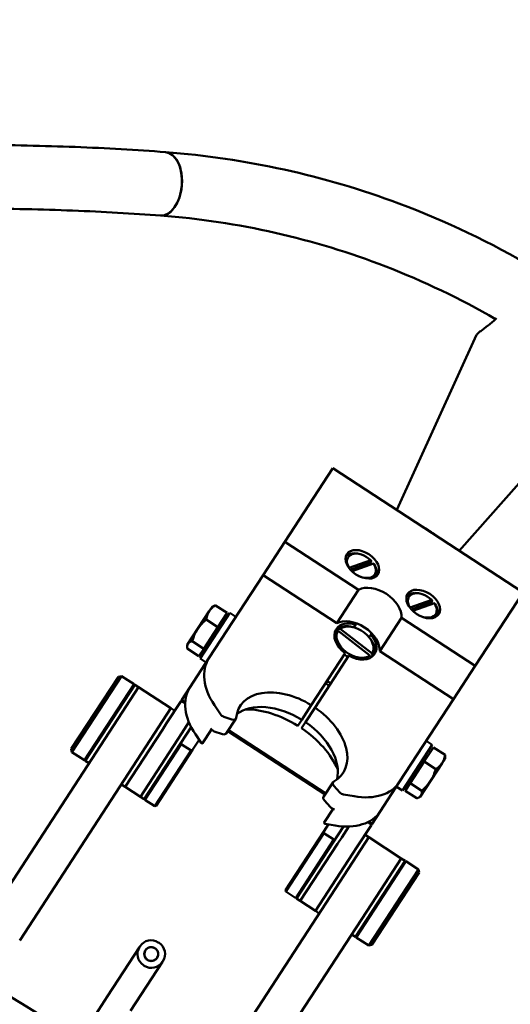
# Model space of a CAD drawing. Extents: x 0 to 84100, y 0 to 59400.
# Drawn here: x 24781 to 24890, y 20834 to 21050 of the extents above; entities that cross this region are included whole.
import ezdxf

# ---------------------------------------------------------------- set-up
doc = ezdxf.new("R2010")
doc.units = 0
doc.header["$LTSCALE"] = 130.68
doc.layers.get('Defpoints').update_dxf_attribs({"linetype": 'CONTINUOUS'})
doc.layers.add('AM_5 QUOTE', color=92, linetype='CONTINUOUS', lineweight=25)
doc.layers.add('Visibile (ISO)', color=7, linetype='CONTINUOUS', lineweight=50)
doc.dimstyles.new('AM_ISO$0', dxfattribs={"dimtxt": 3.5, "dimasz": 2.5, "dimexe": 1, "dimexo": 1, "dimgap": 1.5, "dimtad": 1, "dimdsep": 46, "dimtxsty": 'Standard', "dimcen": 0, "dimclrd": 256, "dimclre": 256, "dimclrt": 2, "dimadec": 0, "dimazin": 2, "dimtp": 0.1, "dimtm": 0.1, "dimtfac": 0.71, "dimtdec": 3, "dimtmove": 0, "dimatfit": 3, "dimfxl": 1, "dimlwd": -1, "dimlwe": -1, "dimarcsym": 0})

# ---------------------------------------------------------------- blocks, each defined once
blk = doc.blocks.new('*D444')
at = {"layer": 'AM_5 QUOTE', "transparency": 16777216}
for p, q in [((22803.23, 19691.53), (22803.23, 21979.52)), ((27433.83, 19231.48), (27433.83, 21979.52)), ((22865.73, 21954.52), (27371.33, 21954.52))]:
    blk.add_line(p, q, dxfattribs=at)
for points in [[(22865.73, 21964.94), (22865.73, 21944.11), (22803.23, 21954.52)], [(27371.33, 21964.94), (27371.33, 21944.11), (27433.83, 21954.52)]]:
    blk.add_solid(points, dxfattribs=at)
at = {"layer": 'Defpoints', "color": 0, "transparency": 16777216}
for p in [(27433.83, 21954.52), (22803.23, 19666.53), (27433.83, 19206.48)]:
    blk.add_point(p, dxfattribs=at)
at = {"layer": 'AM_5 QUOTE', "color": 2, "transparency": 16777216, "insert": (24895.96, 22035.77), "char_height": 87.5, "attachment_point": 5}
blk.add_mtext('4631', dxfattribs=at)

msp = doc.modelspace()

# ---------------------------------------------------------------- linework, layer by layer
at = {"layer": 'Visibile (ISO)'}
for p, q in [((24864.495, 20942.462, 4878606763.364), (24882.1, 20980.984, 4878606763.364)), ((24878.235, 20933.507, 4878606763.364), (24906.371, 20965.165, 4878606763.364)), ((24850.421, 20951.635, 4878606763.364), (24839.891, 20935.48, 4878606763.364)), ((24892.309, 20924.333, 4878606763.364), (24850.421, 20951.635, 4878606763.364)), ((24835.081, 20928.099, 4878606763.364), (24839.891, 20935.48, 4878606763.364)), ((24839.891, 20935.48, 4878606763.364), (24856.096, 20924.918, 4878606763.364)), ((24856.168, 20932.805, 4878606763.364), (24855.878, 20932.859, 4878606763.364)), ((24854.066, 20929.702, 4878606763.364), (24858.799, 20931.394, 4878606763.364)), ((24858.725, 20930.875, 4878606763.364), (24854.318, 20929.3, 4878606763.364)), ((24859.398, 20930.667, 4878606763.364), (24854.665, 20928.975, 4878606763.364)), ((24858.934, 20931.196, 4878606763.364), (24858.725, 20930.875, 4878606763.364)), ((24835.081, 20928.099, 4878606763.364), (24823.174, 20909.831, 4878606763.364)), ((24851.286, 20917.537, 4878606763.364), (24835.081, 20928.099, 4878606763.364)), ((24851.286, 20917.537, 4878606763.364), (24856.096, 20924.918, 4878606763.364)), ((24869.572, 20924.069, 4878606763.364), (24869.282, 20924.123, 4878606763.364)), ((24892.309, 20924.333, 4878606763.364), (24881.78, 20908.178, 4878606763.364)), ((24823.861, 20921.141, 4878606763.364), (24824.194, 20921.31, 4878606763.364)), ((24827.169, 20919.806, 4878606763.364), (24824.612, 20921.473, 4878606763.364)), ((24867.471, 20920.965, 4878606763.364), (24872.203, 20922.657, 4878606763.364)), ((24872.13, 20922.139, 4878606763.364), (24867.722, 20920.563, 4878606763.364)), ((24872.802, 20921.93, 4878606763.364), (24868.069, 20920.238, 4878606763.364)), ((24872.339, 20922.46, 4878606763.364), (24872.13, 20922.139, 4878606763.364)), ((24818.401, 20912.763, 4878606763.364), (24823.223, 20920.161, 4878606763.364)), ((24821.206, 20909.741, 4878606763.364), (24827.759, 20919.795, 4878606763.364)), ((24823.223, 20920.161, 4878606763.364), (24823.861, 20921.141, 4878606763.364)), ((24825.141, 20916.694, 4878606763.364), (24827.169, 20919.806, 4878606763.364)), ((24829.099, 20918.921, 4878606763.364), (24827.759, 20919.795, 4878606763.364)), ((24825.141, 20916.694, 4878606763.364), (24822.583, 20918.36, 4878606763.364)), ((24826.488, 20918.761, 4878606763.364), (24826.907, 20918.488, 4878606763.364)), ((24855.432, 20917.201, 4878606763.364), (24855.063, 20916.634, 4878606763.364)), ((24855.432, 20917.201, 4878606763.364), (24855.633, 20917.51, 4878606763.364)), ((24865.575, 20918.74, 4878606763.364), (24860.764, 20911.36, 4878606763.364)), ((24865.575, 20918.74, 4878606763.364), (24881.78, 20908.178, 4878606763.364)), ((24822.037, 20911.931, 4878606763.364), (24825.141, 20916.694, 4878606763.364)), ((24851.134, 20916.102, 4878606763.364), (24851.31, 20916.371, 4878606763.364)), ((24851.216, 20915.994, 4878606763.364), (24851.425, 20916.315, 4878606763.364)), ((24851.39, 20915.859, 4878606763.364), (24851.216, 20915.994, 4878606763.364)), ((24858.617, 20910.414, 4878606763.364), (24851.577, 20915.864, 4878606763.364)), ((24852.03, 20916.329, 4878606763.364), (24859.07, 20910.88, 4878606763.364)), ((24854.598, 20916.742, 4878606763.364), (24854.308, 20916.795, 4878606763.364)), ((24858.414, 20914.45, 4878606763.364), (24858.783, 20915.017, 4878606763.364)), ((24858.984, 20915.326, 4878606763.364), (24858.783, 20915.017, 4878606763.364)), ((24818.401, 20912.763, 4878606763.364), (24818.381, 20912.39, 4878606763.364)), ((24822.037, 20911.931, 4878606763.364), (24819.479, 20913.598, 4878606763.364)), ((24858.699, 20914.068, 4878606763.364), (24858.865, 20913.825, 4878606763.364)), ((24818.4, 20911.943, 4878606763.364), (24820.958, 20910.276, 4878606763.364)), ((24820.958, 20910.276, 4878606763.364), (24822.037, 20911.931, 4878606763.364)), ((24821.639, 20911.321, 4878606763.364), (24822.058, 20911.048, 4878606763.364)), ((24845.688, 20899.504, 4878606763.364), (24853.158, 20910.966, 4878606763.364)), ((24859.688, 20910.911, 4878606763.364), (24859.512, 20910.641, 4878606763.364)), ((24876.969, 20900.798, 4878606763.364), (24860.764, 20911.36, 4878606763.364)), ((24823.174, 20909.831, 4878606763.364), (24818.991, 20903.413, 4878606763.364)), ((24822.547, 20908.868, 4878606763.364), (24821.206, 20909.741, 4878606763.364)), ((24853.996, 20910.42, 4878606763.364), (24846.526, 20898.958, 4878606763.364)), ((24858.913, 20910.036, 4878606763.364), (24858.674, 20910.22, 4878606763.364)), ((24881.78, 20908.178, 4878606763.364), (24876.969, 20900.798, 4878606763.364)), ((24792.85, 20889.86, 4878606763.364), (24803.225, 20905.777, 4878606763.364)), ((24803.916, 20905.923, 4878606763.364), (24792.996, 20889.168, 4878606763.364)), ((24795.761, 20887.366, 4878606763.364), (24806.681, 20904.121, 4878606763.364)), ((24806.849, 20904.012, 4878606763.364), (24795.928, 20887.257, 4878606763.364)), ((24803.225, 20905.777, 4878606763.364), (24803.916, 20905.923, 4878606763.364)), ((24806.681, 20904.121, 4878606763.364), (24803.916, 20905.923, 4878606763.364)), ((24806.739, 20903.845, 4878606763.364), (24806.681, 20904.121, 4878606763.364)), ((24807.686, 20903.466, 4878606763.364), (24806.849, 20904.012, 4878606763.364)), ((24849.659, 20903.766, 4878606763.364), (24848.822, 20904.312, 4878606763.364)), ((24807.686, 20903.466, 4878606763.364), (24802.226, 20895.089, 4878606763.364)), ((24807.686, 20903.466, 4878606763.364), (24802.226, 20895.089, 4878606763.364)), ((24807.686, 20903.466, 4878606763.364), (24814.807, 20898.825, 4878606763.364)), ((24818.991, 20903.413, 4878606763.364), (24817.212, 20900.683, 4878606763.364)), ((24816.975, 20900.319, 4878606763.364), (24813.855, 20895.532, 4878606763.364)), ((24817.077, 20900.476, 4878606763.364), (24816.975, 20900.319, 4878606763.364)), ((24817.212, 20900.683, 4878606763.364), (24817.077, 20900.476, 4878606763.364)), ((24817.077, 20900.476, 4878606763.364), (24817.937, 20899.916, 4878606763.364)), ((24817.952, 20900.201, 4878606763.364), (24817.212, 20900.683, 4878606763.364)), ((24865.063, 20882.529, 4878606763.364), (24876.969, 20900.798, 4878606763.364)), ((24809.347, 20890.447, 4878606763.364), (24814.807, 20898.825, 4878606763.364)), ((24809.347, 20890.447, 4878606763.364), (24814.807, 20898.825, 4878606763.364)), ((24814.807, 20898.825, 4878606763.364), (24815.645, 20898.279, 4878606763.364)), ((24825.679, 20897.516, 4878606763.364), (24824.357, 20899.512, 4878606763.364)), ((24843.597, 20896.295, 4878606763.364), (24845.688, 20899.504, 4878606763.364)), ((24846.526, 20898.958, 4878606763.364), (24844.434, 20895.749, 4878606763.364)), ((24813.855, 20895.532, 4878606763.364), (24812.915, 20894.09, 4878606763.364)), ((24818.763, 20895.737, 4878606763.364), (24817.206, 20893.348, 4878606763.364)), ((24826.428, 20896.953, 4878606763.364), (24828.233, 20896.351, 4878606763.364)), ((24829.081, 20896.509, 4878606763.364), (24826.989, 20893.3, 4878606763.364)), ((24843.597, 20896.295, 4878606763.364), (24842.734, 20894.972, 4878606763.364)), ((24843.572, 20894.426, 4878606763.364), (24844.434, 20895.749, 4878606763.364)), ((24769.464, 20844.823, 4878606763.364), (24802.226, 20895.089, 4878606763.364)), ((24804.725, 20881.524, 4878606763.364), (24812.915, 20894.09, 4878606763.364)), ((24804.725, 20881.524, 4878606763.364), (24812.915, 20894.09, 4878606763.364)), ((24808.913, 20878.793, 4878606763.364), (24819.256, 20894.662, 4878606763.364)), ((24817.206, 20893.348, 4878606763.364), (24816.266, 20891.906, 4878606763.364)), ((24821.752, 20891.112, 4878606763.364), (24823.723, 20894.136, 4878606763.364)), ((24823.587, 20894.307, 4878606763.364), (24823.524, 20894.402, 4878606763.364)), ((24824.336, 20893.744, 4878606763.364), (24826.142, 20893.142, 4878606763.364)), ((24827.317, 20893.802, 4878606763.364), (24848.726, 20879.849, 4878606763.364)), ((24848.861, 20880.055, 4878606763.364), (24827.451, 20894.009, 4878606763.364)), ((24808.076, 20879.34, 4878606763.364), (24816.266, 20891.906, 4878606763.364)), ((24808.076, 20879.34, 4878606763.364), (24816.266, 20891.906, 4878606763.364)), ((24817.076, 20890.95, 4878606763.364), (24809.081, 20878.684, 4878606763.364)), ((24819.254, 20889.531, 4878606763.364), (24817.076, 20890.95, 4878606763.364)), ((24821.001, 20891.845, 4878606763.364), (24819.578, 20889.661, 4878606763.364)), ((24820.174, 20893.095, 4878606763.364), (24821.433, 20891.193, 4878606763.364)), ((24870.987, 20891.62, 4878606763.364), (24872.328, 20890.746, 4878606763.364)), ((24809.347, 20890.447, 4878606763.364), (24781.5, 20847.721, 4878606763.364)), ((24792.85, 20889.86, 4878606763.364), (24792.996, 20889.168, 4878606763.364)), ((24795.761, 20887.366, 4878606763.364), (24792.996, 20889.168, 4878606763.364)), ((24811.259, 20877.265, 4878606763.364), (24819.254, 20889.531, 4878606763.364)), ((24819.578, 20889.661, 4878606763.364), (24811.536, 20877.323, 4878606763.364)), ((24872.328, 20890.746, 4878606763.364), (24865.775, 20880.693, 4878606763.364)), ((24872.576, 20890.211, 4878606763.364), (24870.548, 20887.099, 4878606763.364)), ((24871.895, 20889.166, 4878606763.364), (24871.476, 20889.439, 4878606763.364)), ((24872.576, 20890.211, 4878606763.364), (24875.133, 20888.545, 4878606763.364)), ((24796.037, 20887.424, 4878606763.364), (24795.761, 20887.366, 4878606763.364)), ((24796.766, 20886.711, 4878606763.364), (24795.928, 20887.257, 4878606763.364)), ((24870.548, 20887.099, 4878606763.364), (24867.444, 20882.336, 4878606763.364)), ((24874.494, 20886.744, 4878606763.364), (24869.672, 20879.346, 4878606763.364)), ((24870.548, 20887.099, 4878606763.364), (24873.105, 20885.432, 4878606763.364)), ((24875.133, 20887.724, 4878606763.364), (24874.494, 20886.744, 4878606763.364)), ((24875.133, 20887.724, 4878606763.364), (24875.153, 20888.097, 4878606763.364)), ((24848.399, 20879.346, 4878606763.364), (24850.49, 20882.555, 4878606763.364)), ((24860.88, 20876.112, 4878606763.364), (24865.063, 20882.529, 4878606763.364)), ((24867.444, 20882.336, 4878606763.364), (24866.365, 20880.681, 4878606763.364)), ((24867.444, 20882.336, 4878606763.364), (24870.001, 20880.67, 4878606763.364)), ((24803.887, 20882.07, 4878606763.364), (24804.725, 20881.524, 4878606763.364)), ((24808.076, 20879.34, 4878606763.364), (24804.725, 20881.524, 4878606763.364)), ((24850.687, 20881.716, 4878606763.364), (24851.967, 20880.307, 4878606763.364)), ((24864.435, 20881.566, 4878606763.364), (24865.775, 20880.693, 4878606763.364)), ((24866.365, 20880.681, 4878606763.364), (24868.922, 20879.015, 4878606763.364)), ((24867.046, 20881.727, 4878606763.364), (24866.627, 20882, 4878606763.364)), ((24808.076, 20879.34, 4878606763.364), (24808.913, 20878.793, 4878606763.364)), ((24809.023, 20878.961, 4878606763.364), (24809.081, 20878.684, 4878606763.364)), ((24811.259, 20877.265, 4878606763.364), (24809.081, 20878.684, 4878606763.364)), ((24848.596, 20878.507, 4878606763.364), (24849.876, 20877.098, 4878606763.364)), ((24855.145, 20879.445, 4878606763.364), (24852.785, 20879.849, 4878606763.364)), ((24869.672, 20879.346, 4878606763.364), (24869.339, 20879.177, 4878606763.364)), ((24811.536, 20877.323, 4878606763.364), (24811.259, 20877.265, 4878606763.364)), ((24850.482, 20876.696, 4878606763.364), (24848.511, 20873.672, 4878606763.364)), ((24850.806, 20876.621, 4878606763.364), (24850.693, 20876.64, 4878606763.364)), ((24860.88, 20876.112, 4878606763.364), (24859.1, 20873.381, 4878606763.364)), ((24858.105, 20873.735, 4878606763.364), (24858.966, 20873.175, 4878606763.364)), ((24859.1, 20873.381, 4878606763.364), (24858.36, 20873.863, 4878606763.364)), ((24840.02, 20858.758, 4878606763.364), (24848.436, 20871.671, 4878606763.364)), ((24852.767, 20872.821, 4878606763.364), (24842.424, 20856.952, 4878606763.364)), ((24848.436, 20871.671, 4878606763.364), (24849.485, 20873.28, 4878606763.364)), ((24848.714, 20873.412, 4878606763.364), (24850.962, 20873.028, 4878606763.364)), ((24853.949, 20872.804, 4878606763.364), (24852.392, 20870.415, 4878606763.364)), ((24858.863, 20873.018, 4878606763.364), (24855.743, 20868.231, 4878606763.364)), ((24858.966, 20873.175, 4878606763.364), (24858.863, 20873.018, 4878606763.364)), ((24858.966, 20873.175, 4878606763.364), (24859.1, 20873.381, 4878606763.364)), ((24848.466, 20871.35, 4878606763.364), (24840.078, 20858.481, 4878606763.364)), ((24842.257, 20857.062, 4878606763.364), (24850.644, 20869.93, 4878606763.364)), ((24850.644, 20869.93, 4878606763.364), (24848.466, 20871.35, 4878606763.364)), ((24852.392, 20870.415, 4878606763.364), (24851.452, 20868.973, 4878606763.364)), ((24858.371, 20870.432, 4878606763.364), (24852.911, 20862.054, 4878606763.364)), ((24858.371, 20870.432, 4878606763.364), (24852.911, 20862.054, 4878606763.364)), ((24858.371, 20870.432, 4878606763.364), (24857.534, 20870.978, 4878606763.364)), ((24858.371, 20870.432, 4878606763.364), (24865.492, 20865.79, 4878606763.364)), ((24851.452, 20868.973, 4878606763.364), (24843.262, 20856.406, 4878606763.364)), ((24843.262, 20856.406, 4878606763.364), (24851.452, 20868.973, 4878606763.364)), ((24855.743, 20868.231, 4878606763.364), (24854.803, 20866.789, 4878606763.364)), ((24854.803, 20866.789, 4878606763.364), (24846.613, 20854.222, 4878606763.364)), ((24846.613, 20854.222, 4878606763.364), (24854.803, 20866.789, 4878606763.364)), ((24855.41, 20848.489, 4878606763.364), (24866.33, 20865.244, 4878606763.364)), ((24866.498, 20865.135, 4878606763.364), (24855.577, 20848.38, 4878606763.364)), ((24860.032, 20857.413, 4878606763.364), (24865.492, 20865.79, 4878606763.364)), ((24860.032, 20857.413, 4878606763.364), (24865.492, 20865.79, 4878606763.364)), ((24865.492, 20865.79, 4878606763.364), (24866.33, 20865.244, 4878606763.364)), ((24866.221, 20865.077, 4878606763.364), (24866.498, 20865.135, 4878606763.364)), ((24866.498, 20865.135, 4878606763.364), (24869.262, 20863.333, 4878606763.364)), ((24858.342, 20846.578, 4878606763.364), (24869.262, 20863.333, 4878606763.364)), ((24869.408, 20862.641, 4878606763.364), (24869.262, 20863.333, 4878606763.364)), ((24825.064, 20819.328, 4878606763.364), (24852.911, 20862.054, 4878606763.364)), ((24869.408, 20862.641, 4878606763.364), (24859.034, 20846.724, 4878606763.364)), ((24840.02, 20858.758, 4878606763.364), (24840.078, 20858.481, 4878606763.364)), ((24840.078, 20858.481, 4878606763.364), (24842.257, 20857.062, 4878606763.364)), ((24860.032, 20857.413, 4878606763.364), (24827.27, 20807.147, 4878606763.364)), ((24842.533, 20857.12, 4878606763.364), (24842.257, 20857.062, 4878606763.364)), ((24843.262, 20856.406, 4878606763.364), (24842.424, 20856.952, 4878606763.364)), ((24846.613, 20854.222, 4878606763.364), (24843.262, 20856.406, 4878606763.364)), ((24847.451, 20853.676, 4878606763.364), (24846.613, 20854.222, 4878606763.364)), ((24854.572, 20849.035, 4878606763.364), (24855.41, 20848.489, 4878606763.364)), ((24855.519, 20848.657, 4878606763.364), (24855.577, 20848.38, 4878606763.364)), ((24855.577, 20848.38, 4878606763.364), (24858.342, 20846.578, 4878606763.364)), ((24807.892, 20846.276, 4878606763.364), (24800.848, 20835.468, 4878606763.364)), ((24807.892, 20846.276, 4878606763.364), (24808.001, 20846.443, 4878606763.364)), ((24809.258, 20845.624, 4878606763.364), (24809.149, 20845.457, 4878606763.364)), ((24811.363, 20845.923, 4878606763.364), (24811.195, 20846.033, 4878606763.364)), ((24812.014, 20847.289, 4878606763.364), (24812.182, 20847.18, 4878606763.364)), ((24859.034, 20846.724, 4878606763.364), (24858.342, 20846.578, 4878606763.364)), ((24809.557, 20843.519, 4878606763.364), (24809.725, 20843.41, 4878606763.364)), ((24811.662, 20843.819, 4878606763.364), (24811.771, 20843.986, 4878606763.364)), ((24805.875, 20832.192, 4878606763.364), (24812.919, 20843, 4878606763.364)), ((24808.906, 20842.153, 4878606763.364), (24808.738, 20842.263, 4878606763.364)), ((24813.028, 20843.167, 4878606763.364), (24812.919, 20843, 4878606763.364)), ((24800.848, 20835.468, 4878606763.364), (24794.637, 20825.938, 4878606763.364))]:
    msp.add_line(p, q, dxfattribs=at)
msp.add_circle((24810.46, 20844.721, 4878606763.364), 1.55, dxfattribs=at)
for centre, radius, start, end in [((24537.33, 20425.477, 4878606763.364), 476, 50.47712, 77.49888), ((24810.431, 20844.86, 4878606763.364), 2.9, 56.90509, 146.90509), ((24810.322, 20844.692, 4878606763.364), 2.9, 146.90509, 236.90509), ((24810.322, 20844.692, 4878606763.364), 1.4, 146.90509, 236.90509), ((24810.431, 20844.86, 4878606763.364), 1.4, 56.90509, 146.90509), ((24810.598, 20844.751, 4878606763.364), 1.4, 326.90509, 56.90509), ((24810.598, 20844.751, 4878606763.364), 2.9, 326.90509, 56.90509), ((24810.489, 20844.583, 4878606763.364), 1.4, 236.90509, 326.90509), ((24810.489, 20844.583, 4878606763.364), 2.9, 236.90509, 326.90509)]:
    msp.add_arc(centre, radius, start, end, dxfattribs=at)
for centre, major_axis, ratio, start_param, end_param in [((24813.068, 21014.248, 4878606763.364), (0.534, 6.98), 0.5919987, 3.1415927, 6.2831853), ((24813.068, 21014.248, 4878606763.364), (-0.534, -6.98), 0.5919987, 0, 3.1415927), ((24870.646, 20936.881, 4878606763.364), (6.702, -4.368), 0.1736482, 1.2457586, 1.8958341), ((24870.646, 20936.881, 4878606763.364), (-6.493, 4.232), 0.1736482, 4.5032385, 4.9215394), ((24856.732, 20930.184, 4878606763.364), (-2.932, 1.911), 0.6427876, 4.4013471, 7.2562446), ((24856.523, 20929.863, 4878606763.364), (-3.351, 2.184), 0.6427876, 5.2875594, 6.2191312), ((24856.732, 20930.184, 4878606763.364), (2.932, -1.911), 0.6427876, 4.4013471, 7.2562446), ((24856.314, 20929.543, 4878606763.364), (3.351, -2.184), 0.6427876, 1.1221762, 1.2417347), ((24856.523, 20929.863, 4878606763.364), (3.351, -2.184), 0.6427876, 0.0640542, 0.991079), ((24860.134, 20920.752, 4878606763.364), (-5.027, 3.276), 0.6427876, 3.4814296, 5.9433484), ((24870.136, 20921.448, 4878606763.364), (-2.932, 1.911), 0.6427876, 4.4013471, 7.2562446), ((24869.927, 20921.127, 4878606763.364), (-3.351, 2.184), 0.6427876, 5.2875594, 6.2191312), ((24870.136, 20921.448, 4878606763.364), (2.932, -1.911), 0.6427876, 4.4013471, 7.2562446), ((24869.718, 20920.806, 4878606763.364), (3.351, -2.184), 0.6427876, 1.1221762, 1.2417347), ((24869.927, 20921.127, 4878606763.364), (3.351, -2.184), 0.6427876, 0.0640542, 0.991079), ((24855.323, 20913.372, 4878606763.364), (5.027, -3.276), 0.6427876, 0.3398369, 2.8017557), ((24855.499, 20913.641, 4878606763.364), (-4.189, 2.73), 0.6427876, 5.1239058, 6.2831853), ((24855.114, 20913.051, 4878606763.364), (-4.189, 2.73), 0.6427876, 5.2875594, 6.0572113), ((24855.323, 20913.372, 4878606763.364), (-3.77, 2.457), 0.6427876, 3.1271271, 6.0460377), ((24855.323, 20913.372, 4878606763.364), (-4.189, 2.73), 0.6427876, 0, 1.4706289), ((24855.323, 20913.372, 4878606763.364), (3.77, -2.457), 0.6427876, 3.1271271, 6.0460377), ((24854.905, 20912.73, 4878606763.364), (-4.189, 2.73), 0.6427876, 6.0572113, 6.1246621), ((24855.499, 20913.641, 4878606763.364), (4.189, -2.73), 0.6427876, 0, 1.1592795), ((24855.114, 20913.051, 4878606763.364), (4.189, -2.73), 0.6427876, 0.059623, 0.9956259), ((24855.114, 20913.051, 4878606763.364), (4.189, -2.73), 0.6427876, 4.6122216, 4.8125564), ((24855.323, 20913.372, 4878606763.364), (4.189, -2.73), 0.6427876, 4.8125564, 6.2831853), ((24835.741, 20901.64, 4878606763.364), (-12.567, 8.19), 0.6427876, 0, 0.9784039), ((24851.14, 20906.954, 4878606763.364), (3.77, -2.457), 0.6427876, 4.601048, 4.82373), ((24851.35, 20907.275, 4878606763.364), (-4.189, 2.73), 0.6427876, 1.4706289, 1.6709637), ((24831.558, 20895.223, 4878606763.364), (-12.567, 8.19), 0.6427876, 0, 0.9784039), ((24841.372, 20891.966, 4878606763.364), (-11.31, 7.371), 0.6427876, 4.7494345, 6.6001764), ((24839.28, 20888.757, 4878606763.364), (-11.31, 7.371), 0.6427876, 4.7494345, 6.0606582), ((24826.438, 20897.658, 4878606763.364), (-0.838, 0.546), 0.6427876, 0.9784039, 1.9568077), ((24837.189, 20885.548, 4878606763.364), (-14.242, 9.282), 0.6427876, 4.741805, 5.5047544), ((24841.372, 20891.966, 4878606763.364), (11.31, -7.371), 0.6427876, 5.9661942, 7.8169361), ((24828.243, 20897.055, 4878606763.364), (0.838, -0.546), 0.6427876, 5.0984004, 6.6001764), ((24839.28, 20888.757, 4878606763.364), (11.31, -7.371), 0.6427876, 0.2225271, 1.5337508), ((24824.346, 20894.449, 4878606763.364), (-0.838, 0.546), 0.6427876, 0.9784039, 1.9568077), ((24826.152, 20893.846, 4878606763.364), (0.838, -0.546), 0.6427876, 5.0984004, 6.2831853), ((24837.189, 20885.548, 4878606763.364), (-14.242, 9.282), 0.6427876, 3.9200236, 4.682973), ((24821.585, 20891.221, 4878606763.364), (0.168, -0.109), 0.6427876, 4.1199965, 6.2831853), ((24851.328, 20882.009, 4878606763.364), (-0.838, 0.546), 0.6427876, 5.9661942, 7.4679702), ((24852.496, 20890.72, 4878606763.364), (12.567, -8.19), 0.6427876, 5.3047814, 6.2831853), ((24852.608, 20880.601, 4878606763.364), (-0.838, 0.546), 0.6427876, 1.1847849, 2.1631888), ((24849.236, 20878.8, 4878606763.364), (-0.838, 0.546), 0.6427876, 0, 1.1847849), ((24850.517, 20877.392, 4878606763.364), (-0.838, 0.546), 0.6427876, 1.1847849, 2.1631888), ((24848.313, 20884.302, 4878606763.364), (12.567, -8.19), 0.6427876, 5.3047814, 6.2831853), ((24848.679, 20873.562, 4878606763.364), (-0.168, 0.109), 0.6427876, 0, 2.1631888)]:
    msp.add_ellipse(centre, major_axis=major_axis, ratio=ratio, start_param=start_param, end_param=end_param, dxfattribs=at)
for centre in [(24856.941, 20930.505, 4878606763.364), (24870.345, 20921.769, 4878606763.364)]:
    msp.add_ellipse(centre, major_axis=(-3.435, 2.239), ratio=0.6427876, dxfattribs=at)
for points, knots in [([(24813.602, 21021.228, 4878606763.364), (24810.431, 21021.47, 4878606763.364), (24807.182, 21021.686, 4878606763.364), (24800.543, 21022.063, 4878606763.364), (24797.153, 21022.224, 4878606763.364), (24790.247, 21022.491, 4878606763.364), (24786.732, 21022.597, 4878606763.364), (24779.591, 21022.753, 4878606763.364), (24775.966, 21022.803, 4878606763.364), (24771.236, 21022.832, 4878606763.364), (24770.174, 21022.837, 4878606763.364), (24769.108, 21022.839, 4878606763.364)], [1.3962634, 1.3962634, 1.3962634, 1.3962634, 1.46607657, 1.46607657, 1.53588974, 1.53588974, 1.60570291, 1.60570291, 1.67551608, 1.67551608, 1.69564376, 1.69564376, 1.69564376, 1.69564376]), ([(24894.828, 20995.697, 4878606763.364), (24885.269, 21001.322, 4878606763.364), (24875.289, 21006.082, 4878606763.364), (24848.519, 21016.079, 4878606763.364), (24831.234, 21019.879, 4878606763.364), (24813.602, 21021.228, 4878606763.364)], [2.11923086, 2.11923086, 2.11923086, 2.11923086, 2.2602823, 2.2602823, 2.48595972, 2.48595972, 2.48595972, 2.48595972]), ([(24812.534, 21007.269, 4878606763.364), (24809.459, 21007.504, 4878606763.364), (24806.301, 21007.714, 4878606763.364), (24799.838, 21008.08, 4878606763.364), (24796.531, 21008.237, 4878606763.364), (24789.787, 21008.498, 4878606763.364), (24786.35, 21008.602, 4878606763.364), (24779.36, 21008.755, 4878606763.364), (24775.808, 21008.804, 4878606763.364), (24770.032, 21008.84, 4878606763.364), (24767.838, 21008.843, 4878606763.364), (24765.628, 21008.836, 4878606763.364)], [1.3962634, 1.3962634, 1.3962634, 1.3962634, 1.46607657, 1.46607657, 1.53588974, 1.53588974, 1.60570291, 1.60570291, 1.67551608, 1.67551608, 1.71772748, 1.71772748, 1.71772748, 1.71772748]), ([(24886.273, 20984.478, 4878606763.364), (24878.47, 20988.971, 4878606763.364), (24870.384, 20992.84, 4878606763.364), (24846.237, 21002.195, 4878606763.364), (24829.581, 21005.964, 4878606763.364), (24812.534, 21007.269, 4878606763.364)], [2.12693324, 2.12693324, 2.12693324, 2.12693324, 2.25049897, 2.25049897, 2.48595972, 2.48595972, 2.48595972, 2.48595972]), ([(24886.492, 20984.683, 4878606763.364), (24885.87, 20984.091, 4878606763.364), (24885.236, 20983.569, 4878606763.364), (24884.055, 20982.641, 4878606763.364), (24883.443, 20982.192, 4878606763.364), (24882.767, 20981.669, 4878606763.364), (24882.581, 20981.519, 4878606763.364), (24882.441, 20981.395, 4878606763.364)], [-1.98413072, -1.98413072, -1.98413072, -1.98413072, -1.73167332, -1.73167332, -1.44336821, -1.44336821, -1.3006034, -1.3006034, -1.3006034, -1.3006034]), ([(24882.139, 20981.066, 4878606763.364), (24882.136, 20981.061, 4878606763.364), (24882.134, 20981.055, 4878606763.364), (24882.128, 20981.044, 4878606763.364), (24882.126, 20981.039, 4878606763.364), (24882.121, 20981.028, 4878606763.364), (24882.118, 20981.023, 4878606763.364), (24882.113, 20981.012, 4878606763.364), (24882.11, 20981.006, 4878606763.364), (24882.105, 20980.995, 4878606763.364), (24882.103, 20980.989, 4878606763.364), (24882.1, 20980.984, 4878606763.364)], [-1.237390694, -1.237390694, -1.237390694, -1.237390694, -1.235047903, -1.235047903, -1.232705111, -1.232705111, -1.230362319, -1.230362319, -1.228019527, -1.228019527, -1.225676736, -1.225676736, -1.225676736, -1.225676736])]:
    msp.add_open_spline(points, degree=3, knots=knots, dxfattribs=at)
for points in [[(24882.159, 20981.1, 4878606763.364), (24882.151, 20981.088, 4878606763.364), (24882.144, 20981.077, 4878606763.364), (24882.139, 20981.066, 4878606763.364)], [(24882.441, 20981.395, 4878606763.364), (24882.299, 20981.269, 4878606763.364), (24882.205, 20981.171, 4878606763.364), (24882.159, 20981.1, 4878606763.364)]]:
    msp.add_open_spline(points, degree=3, dxfattribs=at)
for points, weights in [([(24858.799, 20931.394, 4878606763.364), (24858.862, 20931.302, 4878606763.364), (24858.934, 20931.196, 4878606763.364)], [1, 1.00227033787, 1]), ([(24859.533, 20930.469, 4878606763.364), (24859.461, 20930.575, 4878606763.364), (24859.398, 20930.667, 4878606763.364)], [1, 1.00227033797, 1]), ([(24854.016, 20929.661, 4878606763.364), (24854.041, 20929.682, 4878606763.364), (24854.066, 20929.702, 4878606763.364)], [1.00039759241, 1.00022014218, 1]), ([(24854.665, 20928.975, 4878606763.364), (24854.658, 20928.969, 4878606763.364), (24854.65, 20928.963, 4878606763.364)], [1, 1.0000648316, 1.00012596054]), ([(24824.612, 20921.473, 4878606763.364), (24823.693, 20920.883, 4878606763.364), (24823.223, 20920.161, 4878606763.364)], [1, 1.0380269746, 1]), ([(24824.194, 20921.31, 4878606763.364), (24824.374, 20921.401, 4878606763.364), (24824.612, 20921.473, 4878606763.364)], [1.04373770887, 1.02636725541, 1]), ([(24872.203, 20922.657, 4878606763.364), (24872.267, 20922.565, 4878606763.364), (24872.339, 20922.46, 4878606763.364)], [1, 1.00227033787, 1]), ([(24872.937, 20921.733, 4878606763.364), (24872.865, 20921.838, 4878606763.364), (24872.802, 20921.93, 4878606763.364)], [1, 1.00227033797, 1]), ([(24823.223, 20920.161, 4878606763.364), (24822.752, 20919.439, 4878606763.364), (24822.583, 20918.36, 4878606763.364)], [1, 1.0380269746, 1]), ([(24867.42, 20920.925, 4878606763.364), (24867.446, 20920.945, 4878606763.364), (24867.471, 20920.965, 4878606763.364)], [1.00039759241, 1.00022014218, 1]), ([(24868.069, 20920.238, 4878606763.364), (24868.062, 20920.233, 4878606763.364), (24868.055, 20920.227, 4878606763.364)], [1, 1.0000648316, 1.00012596054]), ([(24822.583, 20918.36, 4878606763.364), (24820.333, 20916.434, 4878606763.364), (24819.479, 20913.598, 4878606763.364)], [1, 1.15455095302, 1]), ([(24851.577, 20915.864, 4878606763.364), (24851.3, 20915.857, 4878606763.364), (24850.994, 20915.85, 4878606763.364)], [1, 1.00135417415, 1.00009528467]), ([(24851.425, 20916.315, 4878606763.364), (24851.743, 20916.323, 4878606763.364), (24852.03, 20916.329, 4878606763.364)], [1, 1.00140355385, 1]), ([(24819.479, 20913.598, 4878606763.364), (24818.242, 20913.225, 4878606763.364), (24818.4, 20911.943, 4878606763.364)], [1, 1.15455095302, 1]), ([(24859.07, 20910.88, 4878606763.364), (24859.151, 20910.607, 4878606763.364), (24859.241, 20910.307, 4878606763.364)], [1, 1.00128809096, 1.00021192856]), ([(24858.758, 20909.939, 4878606763.364), (24858.685, 20910.186, 4878606763.364), (24858.617, 20910.414, 4878606763.364)], [1.00050218162, 1.00107603783, 1]), ([(24817.076, 20890.95, 4878606763.364), (24817.066, 20891.129, 4878606763.364), (24817.064, 20891.299, 4878606763.364)], [1, 1.00029490316, 1]), ([(24819.578, 20889.661, 4878606763.364), (24819.421, 20889.594, 4878606763.364), (24819.254, 20889.531, 4878606763.364)], [1, 1.00029490316, 1]), ([(24873.105, 20885.432, 4878606763.364), (24874.023, 20886.022, 4878606763.364), (24874.494, 20886.744, 4878606763.364)], [1, 1.0380269746, 1]), ([(24874.494, 20886.744, 4878606763.364), (24874.965, 20887.466, 4878606763.364), (24875.133, 20888.545, 4878606763.364)], [1, 1.0380269746, 1]), ([(24875.133, 20888.545, 4878606763.364), (24875.164, 20888.298, 4878606763.364), (24875.153, 20888.097, 4878606763.364)], [1, 1.02636725541, 1.04373770887]), ([(24870.001, 20880.67, 4878606763.364), (24872.251, 20882.596, 4878606763.364), (24873.105, 20885.432, 4878606763.364)], [1, 1.15455095302, 1]), ([(24868.922, 20879.015, 4878606763.364), (24870.159, 20879.387, 4878606763.364), (24870.001, 20880.67, 4878606763.364)], [1, 1.15455095302, 1]), ([(24848.466, 20871.35, 4878606763.364), (24848.447, 20871.515, 4878606763.364), (24848.436, 20871.671, 4878606763.364)], [1, 1.00029490316, 1]), ([(24850.95, 20870.033, 4878606763.364), (24850.803, 20869.98, 4878606763.364), (24850.644, 20869.93, 4878606763.364)], [1, 1.00029490316, 1])]:
    msp.add_rational_spline(points, weights, degree=2, dxfattribs=at)

# ---------------------------------------------------------------- dimensions: what is measured, and where the dimension line sits
at = {"layer": 'AM_5 QUOTE'}
dim = msp.add_linear_dim(base=(27433.83, 21954.524, 4878606763.364), p1=(22803.23, 19666.527, 4878606763.364), p2=(27433.83, 19206.477, 4878606763.364), dimstyle='AM_ISO$0', override={"dimscale": 25, "dimdec": 0}, dxfattribs=at)
dim.commit()
dim.dimension.update_dxf_attribs({"geometry": '*D444', "text_midpoint": (24895.963, 21954.524, 4878606763.364), "dimtype": 160})

doc.saveas('drawing.dxf')
